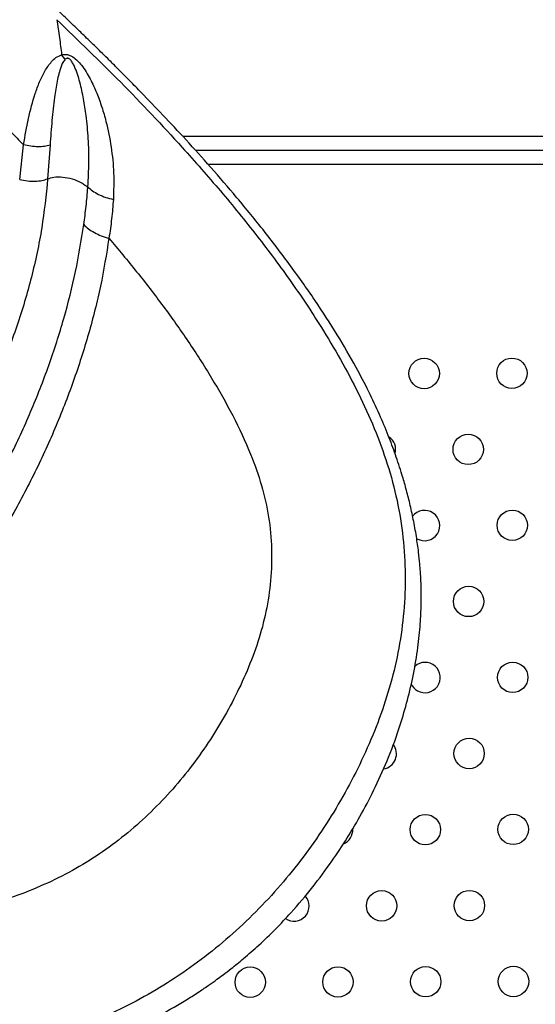
# Model space of a CAD drawing. Units: metres. Extents: x 0.0006 to 0.0847, y 0.0021 to 0.0981.
# Drawn here: x 0.0415 to 0.0422, y 0.0262 to 0.0275 of the extents above; entities that cross this region are included whole.
import ezdxf

# ---------------------------------------------------------------- set-up
doc = ezdxf.new("R2010")
doc.units = ezdxf.units.M

msp = doc.modelspace()

# ---------------------------------------------------------------- linework, layer by layer
at = {"color": 7, "linetype": 'Continuous', "lineweight": 25}
for p, q in [((0.04154107044418338, 0.02748980849080591), (0.0415362452580523, 0.02749557287621764)), ((0.0416955986727147, 0.0273883684312249), (0.04290302697048105, 0.0273883684312249)), ((0.04148100655699752, 0.02733140192956299), (0.04148607082803956, 0.0273771813117822)), ((0.04152094143099234, 0.02737684576965736), (0.041517791594178, 0.0273324345270026)), ((0.04288609184676339, 0.02736986843122655), (0.04171234283582367, 0.02736986843122655)), ((0.04286944891692294, 0.02735136843122655), (0.04172904101083078, 0.02735136843122655))]:
    msp.add_line(p, q, dxfattribs=at)
for centre, radius in [((0.04201323838633292, 0.02707638145883891), 2.000000000000354e-05), ((0.04212870804705404, 0.02707668276646841), 2.000000000000008e-05), ((0.04207123415675498, 0.02697653245310282), 1.999999999999362e-05), ((0.04212922992717708, 0.02687668344736673), 2.000000000000008e-05), ((0.04207175603687803, 0.02677653313400115), 2.000000000000309e-05), ((0.04212975180730011, 0.02667668412826505), 2.000000000000008e-05), ((0.04207240300522912, 0.02657658835608527), 2.000000000000008e-05), ((0.04213038314534137, 0.02647673027335839), 2.000000000000354e-05), ((0.04201480402670205, 0.02647638350153385), 2.000000000000008e-05), ((0.041957330136403, 0.02637623318816825), 2.000000000000008e-05), ((0.04207279979712411, 0.02637653449579777), 2.000000000000008e-05), ((0.04178438658538287, 0.02627578156717312), 2.000000000000309e-05), ((0.041899856246104, 0.02627608287480263), 1.999999999999663e-05), ((0.04201532590682509, 0.02627638418243217), 2.000000000000008e-05), ((0.04213079556754619, 0.02627668549006168), 1.999999999999663e-05)]:
    msp.add_circle(centre, radius, dxfattribs=at)
for centre, radius, start, end in [((0.04195576449603389, 0.02697623114547329), 1.999999999999831e-05, 345.6567891436942, 55.36271548003008), ((0.04201376026645597, 0.02687638213973722), 2.000000000000089e-05, 240.147265651249, 142.6867704312037), ((0.04201442286511681, 0.02667644643881217), 2.000000000000383e-05, 240.147265651249, 132.6614824116521), ((0.04201442286511681, 0.02667644643881217), 2.000000000000008e-05, 203.9685323935833, 240.147265651249), ((0.04195680825627997, 0.02657623250726994), 1.999999999999982e-05, 278.539284445459, 38.04667757960134), ((0.04189933436598094, 0.02647608219390432), 2.000000000000269e-05, 293.0199076524497, 3.500285988143075), ((0.04184186047568193, 0.02637593188053871), 2.000000000000176e-05, 235.7771157957023, 42.15074614361986)]:
    msp.add_arc(centre, radius, start, end, dxfattribs=at)
for points, knots in [([(0.04123807196403213, 0.02616402420413201), (0.04124953966548901, 0.02616274121095759), (0.04127130689679416, 0.02616030591829711), (0.04130387097269095, 0.0261580390230233), (0.04133714780208649, 0.02615680057641464), (0.04137375533464011, 0.02615693163198352), (0.04141228744195052, 0.02615895731148602), (0.04145208679778787, 0.02616322507770524), (0.04149240802778147, 0.02616998207463218), (0.041533611724049, 0.02617975084855675), (0.04157335869278246, 0.02619207363794543), (0.04160960341093422, 0.02620586354105732), (0.0416395616187285, 0.02621929836810053), (0.04166398804164978, 0.0262316493098634), (0.04168361103672898, 0.02624248686413954), (0.04170123602349586, 0.02625300866759134), (0.04171667167028172, 0.0262628792813037), (0.04172959964814484, 0.02627164941099392), (0.04173994643003572, 0.02627901119236724), (0.04174953565723882, 0.02628609289629285), (0.04176123098703292, 0.02629507047354847), (0.04177712459316561, 0.02630797949706669), (0.04179673490272499, 0.02632521151934939), (0.04181758586556518, 0.02634531710077545), (0.04184148199275131, 0.02637060072706248), (0.04186652644760461, 0.02640025506683961), (0.04189105941036172, 0.02643330696621565), (0.04191243618520662, 0.02646562715337001), (0.04193171155688048, 0.02649830137827435), (0.04195004765019086, 0.02653372431131995), (0.04196721057318718, 0.02657258535973207), (0.04198101988303467, 0.02661060625386034), (0.04199171419394495, 0.02664709837926137), (0.04199959672751731, 0.0266811435332471), (0.04200516884980234, 0.02671469498573578), (0.0420083158178598, 0.02674534181331602), (0.04200950778411136, 0.02677095292122427), (0.0420094948638534, 0.02679113304733213), (0.04200896312170066, 0.02680552769807519), (0.04200829485814452, 0.02681650292944923), (0.04200740435097148, 0.02682773003299087), (0.04200579905368759, 0.02684311237116534), (0.04200307122533822, 0.02686270492399693), (0.04199921078460863, 0.02688416165502771), (0.04199458772617977, 0.0269051925842065), (0.04198955623690507, 0.02692480338860303), (0.04198334925604646, 0.02694619215570779), (0.04197567191842918, 0.02696948601473148), (0.04196578310479827, 0.02699587834639862), (0.04195414397378205, 0.02702354813995412), (0.04194008980922297, 0.02705344039502335), (0.04192180034317329, 0.02708849932183281), (0.0418983679324012, 0.02712880300389097), (0.04186888197484759, 0.02717432801898074), (0.04183529258367395, 0.02722155628444326), (0.04179942536825054, 0.0272681839777941), (0.04176355377448774, 0.0273118568606885), (0.04172925346195644, 0.02735141710217622), (0.04169691177397101, 0.02738715003971158), (0.04166655826958042, 0.02741952372838398), (0.04164192988155196, 0.02744504754173857), (0.0416228259180931, 0.02746448784773875), (0.04160927114929224, 0.02747811288008004), (0.04159763694352046, 0.02748968572523507), (0.04158835158753899, 0.02749884522658515), (0.04158107116138916, 0.02750598174643601), (0.0415742670509936, 0.02751261927323959), (0.04156592840014375, 0.02752071209458073), (0.04155463873603017, 0.0275315900524474), (0.04154012300249486, 0.02754544438988617), (0.04152312795162427, 0.027561481767656), (0.04150456405473969, 0.02757878215744503), (0.04146537561872523, 0.02761484675182713), (0.04140438468021308, 0.02766924680614913), (0.04133735071106008, 0.02772635437819177), (0.04128458162485635, 0.02776970944282636), (0.04124639501425031, 0.02780033716885084), (0.04120433652869709, 0.02783313246852645), (0.04115765359182639, 0.02786832853612705), (0.04110609776657612, 0.02790562648945864), (0.04104941685692452, 0.02794460266169878), (0.04098773662336254, 0.02798444266710659), (0.04092091589542853, 0.02802447555038789), (0.04084883209611812, 0.02806374235650439), (0.04078276829565958, 0.02809684784731204), (0.04074031116606725, 0.02811524426704318), (0.04072402632895141, 0.02812230038934143)], [0, 0, 0, 0, 0.01121392854525794, 0.02128553637376106, 0.03155317560164837, 0.04329406445086829, 0.05647460519158862, 0.06852835456366935, 0.08152333201176984, 0.09536390889107992, 0.1086075536951073, 0.1207065657064441, 0.1316914118213093, 0.1392150860912962, 0.1461359235708725, 0.1524617629599178, 0.1581934466372958, 0.1630464684800787, 0.1668622491887264, 0.1698887985096951, 0.1740192033012826, 0.1804256133590567, 0.188709419888911, 0.1979966122533373, 0.2070243567361812, 0.2206779758291892, 0.2336969015380588, 0.2449927531205559, 0.2565369269408532, 0.2689120389521306, 0.2821535387092791, 0.2962991231965763, 0.3069804361500662, 0.3181628912830888, 0.3295668998331629, 0.3395580304777908, 0.3478501693507448, 0.3544010145183881, 0.3591736793356485, 0.3618835793846162, 0.3650793517948798, 0.3700784486481107, 0.3769051200937358, 0.3843344491623137, 0.3913773605551741, 0.3980220956683651, 0.4042588257687108, 0.4133673108814269, 0.4223334346036161, 0.432333768239085, 0.443379019667131, 0.4554747689257489, 0.4721323301003551, 0.490436428394194, 0.5103708716330468, 0.5309029094018592, 0.550162474436146, 0.567786343998828, 0.5841222046109338, 0.599167925650413, 0.6129253441480411, 0.6202119872842535, 0.6269108130819072, 0.6324905987449161, 0.6369160173058908, 0.6401871266054665, 0.6428681626363035, 0.646592864584712, 0.6520147394657833, 0.6588241214135973, 0.6670123712772333, 0.6757899763460764, 0.6846374124483751, 0.7211762092143084, 0.758848071050712, 0.7740268822812666, 0.7904594701204941, 0.8084704648136739, 0.8280549058174812, 0.8496540850371023, 0.8728749409623737, 0.8977039762048837, 0.9241226196335266, 0.9521067802161903, 0.9816300986283949, 1, 1, 1, 1]), ([(0.04087552445188174, 0.02788287309850306), (0.04090890945121246, 0.02786100508661019), (0.04097569821368255, 0.02781725677205914), (0.04107498328493774, 0.0277429150765338), (0.04117522584109927, 0.02766275393031913), (0.04127602342795632, 0.02757669208910527), (0.04137409066151775, 0.02748760427882702), (0.04144361526804866, 0.02742053224464115), (0.04148037918215464, 0.02738299320075397), (0.04148607081207645, 0.02737718156859727)], [0, 0, 0, 0, 0.1515655177935542, 0.3032162219412049, 0.470042151663568, 0.6367456548013415, 0.8032733425011341, 0.969543631099513, 1, 1, 1, 1]), ([(0.04152984391904582, 0.02754171909532039), (0.04155807475408704, 0.02751447877896879), (0.04161456055720271, 0.02745997485997392), (0.04168595026749611, 0.02738444041378507), (0.04174544175156537, 0.02731677802366376), (0.04179367920251902, 0.02725774370454349), (0.04183916435561082, 0.02719663170539813), (0.04187655146948663, 0.02714023140744952), (0.04190655253722091, 0.02708933513128996), (0.04192999310143608, 0.02704465863091241), (0.04195046081691892, 0.02699877502966963), (0.04196727624778292, 0.0269517305004835), (0.04197958584240356, 0.02690364368808711), (0.04198677190973953, 0.02685487565271799), (0.0419890443450398, 0.02680597477137383), (0.04198661002336448, 0.02675738008793699), (0.04197954969723401, 0.0267094746500704), (0.04196808523694492, 0.02666262652432368), (0.04195275321997191, 0.02661708145874365), (0.04193406703580617, 0.02657296432616567), (0.04191254062347527, 0.02653029819286126), (0.04188839235626033, 0.02648914764318863), (0.04186161944202357, 0.02644969053705297), (0.04183228449800432, 0.02641210338644747), (0.04180045609304147, 0.02637657407702016), (0.04176622835579138, 0.02634328999134521), (0.04172970744591648, 0.02631245346628849), (0.04169100630943595, 0.02628430794602786), (0.0416502990690854, 0.02625909076445238), (0.041607809368066, 0.02623689877169112), (0.04156373325465831, 0.02621782017996746), (0.04151825030443769, 0.02620195388291), (0.04147154362455477, 0.02618936191869957), (0.04142379809835046, 0.02618009234201449), (0.04137518822555417, 0.02617416622460636), (0.04132589802383118, 0.02617170917266936), (0.04127608190372301, 0.02617245982140499), (0.04124286104844151, 0.02617588886398526), (0.04122617622939206, 0.02617761106392502)], [0, 0, 0, 0, 0.06172971969647499, 0.123512208833642, 0.1634971534187513, 0.2034722351498177, 0.2433833308515171, 0.2831635468698247, 0.3095736864748945, 0.3358524367578498, 0.3619426072746844, 0.3877793177541061, 0.4132789041852293, 0.4383919982420292, 0.4631077824951179, 0.4874409130107386, 0.5114048669696345, 0.5350367424613536, 0.5583876286636411, 0.5815106432028856, 0.6044517591031585, 0.6272477754744653, 0.6499286239869813, 0.6725268634967511, 0.6950785807826476, 0.7176229080623051, 0.7402024022304574, 0.7628629363642925, 0.7856500331832728, 0.8085986730292217, 0.8317353121577524, 0.855081275145941, 0.8786510456217939, 0.9024536380605154, 0.9264925116651269, 0.9507670277988843, 0.9752732665826266, 1, 1, 1, 1]), ([(0.04152984345990946, 0.02754171867490893), (0.04153103819614777, 0.02753382642197359), (0.04153331297209079, 0.0275187995846367), (0.04153530124632678, 0.02750305041605962), (0.04153624525803276, 0.02749557287637856)], [0, 0, 0, 0, 0.5252105122592471, 1, 1, 1, 1]), ([(0.04148607056248407, 0.02737718183480201), (0.04148806700362169, 0.0273887455138161), (0.04149200748578614, 0.02741156936273998), (0.04149927409567397, 0.027439172632574), (0.04150690377365029, 0.02745980216970268), (0.04151373650735991, 0.02747414150946568), (0.04152104414470617, 0.02748482963063199), (0.04152839897133549, 0.02749227719296402), (0.04153362640205766, 0.02749447287564964), (0.0415362452580523, 0.02749557287621764)], [0, 0, 0, 0, 0.2624813633771901, 0.5180734414845627, 0.6428054046149604, 0.7650761269939416, 0.8833720762476769, 0.9415713467102018, 1, 1, 1, 1]), ([(0.04153624525846032, 0.02749557287632298), (0.04153734086225856, 0.02749579121663194), (0.04153958100514522, 0.02749623764944898), (0.04154338612301983, 0.02749598925147012), (0.04154727573060494, 0.02749479211378966), (0.04155223305677055, 0.0274921736492649), (0.04155738009104162, 0.02748774703646207), (0.04156563965409939, 0.02747819754292329), (0.04157409725053626, 0.02746396411541548), (0.04158256264112036, 0.02744544175392526), (0.04158929475529826, 0.02742678213131843), (0.04159608236881851, 0.02740325892444061), (0.04160179858960353, 0.0273744911808694), (0.04160536974045791, 0.02734016530223696), (0.04160462215968561, 0.02731688463290248), (0.04160424927389392, 0.02730527246852149)], [0, 0, 0, 0, 0.01386679016184807, 0.02835294236131448, 0.04388146339383212, 0.06035920452266573, 0.0941435647711791, 0.12786183900611, 0.2263925568430462, 0.322964844777321, 0.4178512199881336, 0.5112647248692855, 0.6752615240891773, 0.8380237050348481, 1, 1, 1, 1]), ([(0.04154107044418338, 0.02748980849080591), (0.04153991058501522, 0.0274884072597619), (0.04153743061142868, 0.02748541119258999), (0.04153375553543917, 0.02747579482240475), (0.04152999375109353, 0.02746063884776045), (0.04152624048745529, 0.02743699409323046), (0.04152327312749097, 0.02740912116945615), (0.04152172434220751, 0.02738768392826058), (0.04152094130955977, 0.02737684571852755)], [0, 0, 0, 0, 0.04830276861822692, 0.1032794270354355, 0.2825949711599109, 0.4724957422809106, 0.7333051520920707, 1, 1, 1, 1]), ([(0.04157076288703258, 0.02732191686194053), (0.04157135815599683, 0.02733273652122089), (0.04157255339480918, 0.02735446128344638), (0.04157158594725971, 0.02738556374592918), (0.04156900369929329, 0.02741323663558728), (0.04156519966205968, 0.02743773374152204), (0.04156127384501275, 0.02745577200321282), (0.04155716116851164, 0.02746991073751656), (0.04155407590545949, 0.02747848007792352), (0.04155090492205289, 0.02748483982706548), (0.04154863852799383, 0.02748832815637679), (0.04154641000536392, 0.02749019714681977), (0.041545131069238, 0.0274907916793314), (0.04154420677788637, 0.02749099534050051), (0.04154332244041172, 0.02749094997438922), (0.04154217599100941, 0.02749062298987008), (0.04154152456846842, 0.02749014306172348), (0.04154107044436285, 0.02748980849095473)], [0, 0, 0, 0, 0.1705348787389603, 0.3424164842675996, 0.5153379798131128, 0.6461434750543915, 0.7781886207304065, 0.843660852770374, 0.9076450224224457, 0.9378713926233183, 0.9642626101265859, 0.9744958578507319, 0.9787457568455161, 0.9825994855985498, 0.9864213281633848, 0.9905339440767144, 1, 1, 1, 1]), ([(0.04152094137213243, 0.02737684574918731), (0.04151858104253229, 0.02737618455812067), (0.04151375315289958, 0.02737483213789271), (0.04150502065508084, 0.02737438385712045), (0.04149564463572934, 0.02737502465742502), (0.04148923839048458, 0.02737646776733155), (0.04148607082803956, 0.0273771813117822)], [0, 0, 0, 0, 0.2416230903195985, 0.4942231850615693, 0.7499190893649378, 1, 1, 1, 1]), ([(0.04151779254565303, 0.02733243587484491), (0.04151560012495469, 0.02731094351418222), (0.04151124004887209, 0.02726820156791514), (0.04149732833269884, 0.02720335282445187), (0.04147821601790824, 0.02713885132458638), (0.04145531373081594, 0.02707914637251648), (0.0414301125162653, 0.02702445676931704), (0.04140369765309518, 0.02697481298816572), (0.04137425808465518, 0.02692627984001582), (0.04134200885514664, 0.02687910155682031), (0.04130711589232011, 0.02683343429323646), (0.04126951817242033, 0.02678933360700261), (0.04122941188060125, 0.02674691303015925), (0.04118717174512489, 0.02670642582999182), (0.04114320459545834, 0.02666800540867856), (0.04109797317961925, 0.02663210529082734), (0.04105118052050228, 0.02659866616940285), (0.04100254421389442, 0.02656789731526275), (0.04095155142730465, 0.02653937353163103), (0.04091563594395704, 0.02652318140534842), (0.04089754519978179, 0.02651502537939724)], [0, 0, 0, 0, 0.06923085986506018, 0.1376796964660094, 0.2052999297151159, 0.2722409114008031, 0.3253060922244997, 0.3780337207516408, 0.4304156308420196, 0.4821702146316569, 0.533577792565773, 0.5849012460456492, 0.6364405407124412, 0.688064754905491, 0.7395228447773123, 0.7913703336818905, 0.842311251942706, 0.8940757754203331, 0.9466456282855389, 0.9999999999999999, 0.9999999999999999, 0.9999999999999999, 0.9999999999999999]), ([(0.0414810065560937, 0.02733140191943723), (0.04148440423260495, 0.0273307445764844), (0.04149129015178495, 0.02732941236889143), (0.04150130193247706, 0.02732908075979755), (0.04151050622615096, 0.02732993097090865), (0.0415154032389331, 0.02733161378859849), (0.041517791594178, 0.0273324345270026)], [0, 0, 0, 0, 0.2496627804223769, 0.505980402357917, 0.7590583587168358, 1, 1, 1, 1]), ([(0.04151779252757155, 0.02733243492925034), (0.04152035890963668, 0.02733326794220011), (0.04152606299624305, 0.02733511941165755), (0.04153758401842238, 0.02733511732535148), (0.04155014282610535, 0.02733273899570579), (0.04155996190497284, 0.02732880569762738), (0.04156642644232664, 0.02732476350094803), (0.04156928244026711, 0.02732234502279328), (0.04157053282121394, 0.02732102159050179), (0.0415706779994425, 0.02732086793048628)], [0, 0, 0, 0, 0.1692317840602721, 0.3761375852603771, 0.580232252306487, 0.78259799745745, 0.8851742523470825, 0.986667904146613, 1, 1, 1, 1]), ([(0.04156542100156179, 0.0272721803456404), (0.0415664774980999, 0.02728030012316893), (0.04156859735039758, 0.02729659239524905), (0.04156998198529505, 0.02731275844460735), (0.04157067654288037, 0.02732086762358814)], [0, 0, 0, 0, 0.498382146369526, 0.9999999999999999, 0.9999999999999999, 0.9999999999999999, 0.9999999999999999]), ([(0.04157067803272907, 0.02732086789462832), (0.0415706614636198, 0.02732091876026248), (0.04157062773360579, 0.02732102230828823), (0.04157059371201763, 0.02732124604820036), (0.04157060776011186, 0.02732149840690645), (0.04157066465775577, 0.02732174869804815), (0.04157073149067771, 0.0273218626271846), (0.04157076339400131, 0.02732191701232895)], [0, 0, 0, 0, 0.1172149372728213, 0.2386164164100404, 0.5053464771870151, 0.7638724905730584, 1, 1, 1, 1]), ([(0.04157076288703259, 0.02732191686194052), (0.04157265429379884, 0.02732015227482087), (0.04157653926033859, 0.02731652779697788), (0.04158473528536526, 0.02731180831976677), (0.04159411811600084, 0.02730783256839344), (0.04160088614620918, 0.02730612231637168), (0.04160424927389431, 0.02730527246852144)], [0, 0, 0, 0, 0.2382354911990525, 0.4893378454614268, 0.7462449225530248, 1, 1, 1, 1]), ([(0.04160424925438606, 0.02730527249008262), (0.04160359658613456, 0.0272967958243346), (0.04160228741000999, 0.0272797926249489), (0.04159974444390045, 0.02726276208259842), (0.04159846923177239, 0.0272542218373819)], [0, 0, 0, 0, 0.4985335733433897, 1, 1, 1, 1]), ([(0.040947757153255, 0.02642974198695013), (0.04096844821678244, 0.02644078686720634), (0.04100976093334196, 0.02646283957642807), (0.04106789871009824, 0.0265013173058306), (0.04112342113841445, 0.02654292049973292), (0.0411761842709872, 0.02658766781395282), (0.04122648494055787, 0.02663499338401575), (0.04127447197763574, 0.02668491151868055), (0.04131986746629077, 0.02673720798237852), (0.04136223245658507, 0.02679181925771444), (0.04140121426763345, 0.02684834443999766), (0.04143668467160936, 0.0269064346238359), (0.04146840262986366, 0.02696580506091944), (0.04149620476610538, 0.02702615513452572), (0.04152010718664214, 0.02708725850930421), (0.04153980791632182, 0.02714882442680387), (0.04155551570027924, 0.02721070317277526), (0.04156210889952875, 0.02725162430888212), (0.04156542089730607, 0.02727218044660867)], [0, 0, 0, 0, 0.06293388034550335, 0.125656641924521, 0.188190113786919, 0.2500155632704276, 0.3111313334038605, 0.37195375894857, 0.4331449599869346, 0.4944177166041851, 0.5560925499279203, 0.6181056091514485, 0.6804120815088871, 0.743259434644761, 0.8066047394550188, 0.8705344856189332, 0.9349648812900676, 1, 1, 1, 1]), ([(0.04156542089923104, 0.02727217934022923), (0.04156730732197583, 0.02727034279741669), (0.04157112793432588, 0.02726662320796073), (0.04157916447865877, 0.02726163282976565), (0.04158838864401537, 0.02725728687282708), (0.04159508789624585, 0.02725525066229208), (0.04159846883264735, 0.0272542230403901)], [0, 0, 0, 0, 0.2411330674366842, 0.4883719611658449, 0.7417947852972507, 1, 1, 1, 1]), ([(0.04159846835281375, 0.02725422350059886), (0.04159507885912216, 0.02723329773718138), (0.04158833389581758, 0.02719165626526449), (0.04157232310199425, 0.02712868332873932), (0.04155228860190515, 0.02706608980028057), (0.0415280372709751, 0.0270040125371177), (0.04149987774466608, 0.02694273418075392), (0.04146778159311434, 0.02688249420252677), (0.04143191510818669, 0.02682360524367492), (0.04139254743778085, 0.02676636425096492), (0.04134985264837727, 0.02671115395318114), (0.04130421208137974, 0.02665843399955718), (0.0412560633876828, 0.0266081258453819), (0.04120888189771826, 0.02656364386384323), (0.04116289912473831, 0.02652419597768615), (0.04111831870583978, 0.02648938034269835), (0.04107148631161937, 0.02645655133218687), (0.04102234774825569, 0.02642565465203899), (0.04098764794807283, 0.0264073734635179), (0.04097014419518607, 0.02639815181369102)], [0, 0, 0, 0, 0.06504171059923135, 0.1294305259650912, 0.1932386242855193, 0.2563861645183557, 0.3190050314461378, 0.3810558041201443, 0.4427517258795658, 0.5040671618709437, 0.5649173807135656, 0.6255230221254684, 0.6855841929113232, 0.7461761139993016, 0.7954506107306014, 0.8455867334274818, 0.8963632571535998, 0.947722121533492, 1, 1, 1, 1]), ([(0.0415984683556815, 0.02725422290424644), (0.04161072127629639, 0.02723960249338161), (0.04163519678379329, 0.02721039786642152), (0.041670113948945, 0.0271650845107026), (0.04170317539440098, 0.02711859037631126), (0.04173388353253044, 0.02707073633977587), (0.04176183545763822, 0.0270215318276588), (0.04178402546135292, 0.02697440175014905), (0.0417999340085224, 0.02692971291282657), (0.04180938523245194, 0.02688803305726373), (0.04181323097433199, 0.02684602655987121), (0.04181203019677474, 0.02680431651063085), (0.04180590565716086, 0.02676337070550468), (0.04179517056220053, 0.02672362539150466), (0.04178070795316061, 0.02668522558246234), (0.04176322160510442, 0.02664816027075112), (0.04174328433684565, 0.02661235188940173), (0.04172090390796545, 0.02657796313164136), (0.04169607579857594, 0.02654520882775779), (0.0416688324927998, 0.02651430699666771), (0.04163922075146195, 0.02648549551944868), (0.041607291843586, 0.02645904653777476), (0.04157305510620755, 0.02643535469342038), (0.04153664879767598, 0.02641477024793722), (0.04149844884493751, 0.02639725454461958), (0.04145876317207333, 0.02638280584722297), (0.04141782661853119, 0.02637148413834783), (0.04137585226106037, 0.02636333876116292), (0.04133304595448212, 0.02635838028965452), (0.04128962283455663, 0.02635670132289541), (0.04124576062934646, 0.02635803341160505), (0.04121658521994741, 0.02636165748737258), (0.04120193233149469, 0.02636347762217308)], [0, 0, 0, 0, 0.04422823965811856, 0.08834698643284492, 0.1323241113991455, 0.1761175219669956, 0.2196616965613359, 0.262819032782922, 0.2960304428861933, 0.328708579346029, 0.3607874854335678, 0.3922919992524963, 0.4232568385770228, 0.4537608331740989, 0.4839156288706274, 0.5138179547384397, 0.5435365456970951, 0.573112620814779, 0.6025866715797088, 0.6320071612595722, 0.6614302868668607, 0.6909181372207991, 0.7205439521354416, 0.7503801754015557, 0.7804785452439712, 0.8108736302346795, 0.8415882111361539, 0.8726330673490332, 0.9040080635956605, 0.9357044379556223, 0.9677085697151537, 1, 1, 1, 1])]:
    msp.add_open_spline(points, degree=3, knots=knots, dxfattribs=at)

doc.saveas('drawing.dxf')
